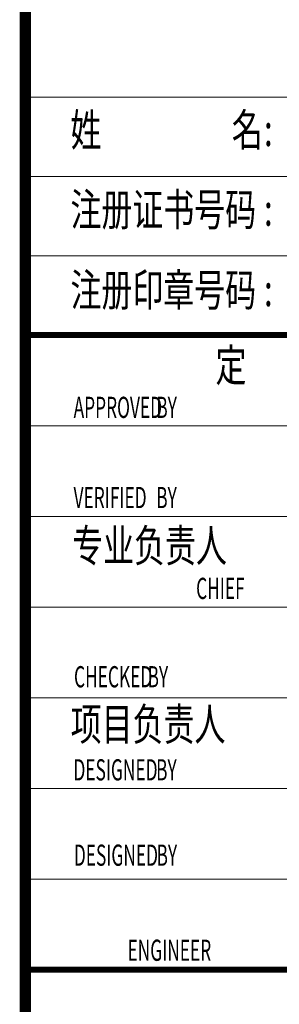
# Model space of a CAD drawing. Extents: x 1607195 to 2044112, y 3866880 to 3962328.
# Drawn here: x 1696735 to 1698410, y 3936187 to 3942545 of the extents above; entities that cross this region are included whole.
import ezdxf

# ---------------------------------------------------------------- set-up
doc = ezdxf.new("R2010")
doc.units = 0
doc.header["$LTSCALE"] = 1000
doc.header["$MEASUREMENT"] = 0
doc.layers.add('PUB_TEXT', color=7, linetype='CONTINUOUS')
doc.layers.add('PUB_TITLE', color=6, linetype='CONTINUOUS', lineweight=15)
doc.styles.add('STYLE1', font='NSimSun.ttf', dxfattribs={"width": 0.7})
doc.styles.add('黑体', font='SIMHEI.TTF', dxfattribs={"width": 0.6})

msp = doc.modelspace()

# ---------------------------------------------------------------- linework, layer by layer
at = {"layer": 'PUB_TITLE', "color": 241}
for p, q in [((1701895.1, 3942044.9), (1696772, 3942044.9)), ((1701895.1, 3941532.6), (1696772, 3941532.6)), ((1701895.1, 3941020.4), (1696772, 3941020.4)), ((1696772, 3939922.7), (1701895.1, 3939922.7)), ((1696772, 3939337.3), (1701895.1, 3939337.3)), ((1696772, 3938751.9), (1701895.1, 3938751.9)), ((1696772, 3938166.5), (1701895.1, 3938166.5)), ((1696772, 3937581), (1701895.1, 3937581)), ((1696772, 3936995.6), (1701895.1, 3936995.6))]:
    msp.add_line(p, q, dxfattribs=at)
at = {"layer": 'PUB_TITLE', "color": 241, "const_width": 73.2}
msp.add_lwpolyline([(1701895.1, 3930629.8), (1701895.1, 3959478.3), (1696772, 3959478.3), (1696772, 3930629.8)], close=True, dxfattribs=at)
at = {"layer": 'PUB_TITLE', "color": 241, "const_width": 39.2}
for points in [[(1701895.1, 3940508.1), (1696772, 3940508.1)], [(1696772, 3936410.2), (1701895.1, 3936410.2)]]:
    msp.add_lwpolyline(points, dxfattribs=at)

# ---------------------------------------------------------------- texts
at = {"layer": 'PUB_TEXT', "color": 241}
for s, height, style, width, p in [('姓', 209.1, 'STYLE1', 0.7, (1697063.1, 3941728.8)), ('名', 209.1, 'STYLE1', 0.7, (1698103.8, 3941728.8)), (':', 209.1, 'STYLE1', 0.7, (1698312, 3941728.8)), ('注册证书号码', 209.08, 'STYLE1', 0.7, (1697063.1, 3941214.2)), (':', 209.1, 'STYLE1', 0.7, (1698312, 3941214.2)), ('注册印章号码', 209.08, 'STYLE1', 0.7, (1697063.1, 3940695)), (':', 209.1, 'STYLE1', 0.7, (1698312, 3940695)), ('定', 209.1, 'STYLE1', 0.7, (1697998.9, 3940208.8)), ('APPROVED', 136.63, '黑体', 0.6, (1697083.2, 3939973.4)), ('BY', 136.63, '黑体', 0.6, (1697616.8, 3939973.4)), ('VERIFIED', 136.63, '黑体', 0.6, (1697082.9, 3939390.9)), ('BY', 136.63, '黑体', 0.6, (1697616.4, 3939390.9)), ('专业负责人', 209.08, 'STYLE1', 0.7, (1697073.9, 3939044)), ('CHIEF', 136.63, '黑体', 0.6, (1697873.8, 3938804.5)), ('CHECKED', 136.63, '黑体', 0.6, (1697086, 3938233.9)), ('BY', 136.63, '黑体', 0.6, (1697560.3, 3938233.9)), ('项目负责人', 209.08, 'STYLE1', 0.7, (1697064.5, 3937890.7)), ('DESIGNED', 136.63, '黑体', 0.6, (1697081.9, 3937632.8)), ('BY', 136.63, '黑体', 0.6, (1697615.5, 3937632.8)), ('DESIGNED', 136.63, '黑体', 0.6, (1697084.7, 3937081.7)), ('BY', 136.63, '黑体', 0.6, (1697618.3, 3937081.7)), ('ENGINEER', 136.63, '黑体', 0.6, (1697430.9, 3936467.8))]:
    msp.add_text(s, height=height, dxfattribs=dict(at, style=style, width=width)).set_placement(p)

doc.saveas('drawing.dxf')
